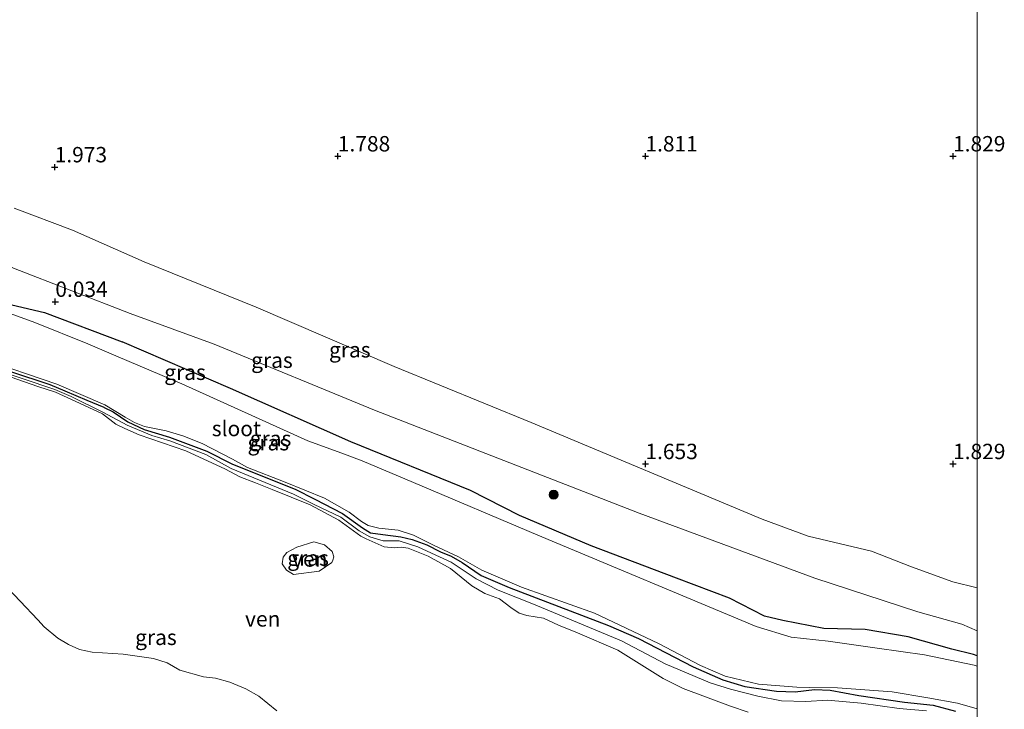
# Model space of a CAD drawing. Units: metres. Extents: x 248535 to 250008, y 607160 to 609576.
# Drawn here: x 249844 to 250004, y 609212 to 609324 of the extents above; entities that cross this region are included whole.
import ezdxf
from ezdxf.enums import TextEntityAlignment as Align

# ---------------------------------------------------------------- set-up
doc = ezdxf.new("R2010")
doc.units = ezdxf.units.M
doc.layers.get('0').update_dxf_attribs({"lineweight": 25})
for name, color, linetype, lineweight in [('B-ME-GR-BOOM-S-B1', 93, 'Continuous', 18), ('B-ME-GW-KRUINLIJN-L-B1', 93, 'Continuous', 18), ('B-ME-GW-TEENLIJN-L-B1', 93, 'Continuous', 18), ('B-ME-IE-GRASLAND-GV-B6', 93, 'Continuous', 18), ('B-ME-IE-GRONDWERKLIJN-GROND_NIETINGERICHT-GV-B6', 253, 'Continuous', 18), ('B-ME-OG-WATER-GV-B6', 153, 'Continuous', 18)]:
    doc.layers.add(name, color=color, linetype=linetype, lineweight=lineweight)
doc.layers.add('B-ME-GW-HOOGTEPUNT-S-B1', color=10, linetype='Continuous')
doc.layers.add('B-ME-GW-INSTEEKWATERGANG-L-B1', color=10, linetype='Continuous')
doc.styles.add('NLCS-ISO', font='NLCS-ISO.TTF')

# ---------------------------------------------------------------- blocks, each defined once
blk = doc.blocks.new('boom')
h = blk.add_hatch(color=256)
edge = h.paths.add_edge_path()
edge.add_arc((0, 0), 0.75, 0, 360)
blk.add_circle((0, 0), 0.75)
blk = doc.blocks.new('hoogtepunt')
for p, q in [((-0.5, 0), (0.5, 0)), ((0, 0.5), (0, -0.5))]:
    blk.add_line(p, q)

msp = doc.modelspace()

# ---------------------------------------------------------------- linework, layer by layer
at = {"layer": 'B-ME-GW-INSTEEKWATERGANG-L-B1'}
for points in [[(249764.297, 609304.165, 1.383), (249765.448, 609307.428, 1.535), (249767.008, 609310.315, 1.837), (249769.045, 609312.918, 1.753), (249770.69, 609314.076, 1.635), (249772.611, 609313.939, 1.464), (249774.623, 609312.418, 1.306), (249778.915, 609310.132, 1.018), (249783.552, 609307.84, 0.633), (249790.344, 609304.98, 0.454), (249797.705, 609300.994, 0.382), (249811.733, 609292.917, 0.096), (249822.202, 609288.22, 0.165), (249827.334, 609285.908, 0.119), (249835.608, 609280.788, 0.062), (249839.679, 609278.425, 0.084), (249843.057, 609277.272, 0.086), (249848.356, 609275.982, 0.025), (249861.014, 609271.247, 0.12)], [(249858.091, 609260.577, -0.066), (249855.309, 609261.714, -0.066), (249851.741, 609263.204, -0.066), (249849.294, 609264.26, -0.066), (249842.926, 609266.352, -0.066), (249837.109, 609268.365, -0.066), (249833.453, 609270.041, -0.066), (249829.816, 609272.869, -0.066), (249826.395, 609274.886, -0.066), (249815.529, 609279.994, 0.101), (249811.452, 609282.011, 0.101), (249805.775, 609285.404, 0.101), (249799.919, 609289.169, 0.101), (249793.472, 609292.679, 0.104), (249787.364, 609295.837, 0.066), (249781.883, 609297.925, 0.078), (249771.9, 609301.485, -0.048), (249771.007, 609301.8, -0.058), (249770.248, 609301.836, -0.081)], [(250000, 609220.2076, 0.4529), (249999.386, 609220.42, 0.45), (249995.859, 609221.319, 0.411), (249988.759, 609223.293, 0.246), (249981.765, 609224.476, 0.132), (249975.06, 609224.635, 0.058), (249968.366, 609225.97, 0.034), (249965.391, 609226.681, 0.009), (249959.706, 609229.609, -0.01), (249951.109, 609232.828, -0.049), (249937.252, 609238.092, -0.142), (249925.576, 609243.011, -0.094), (249917.636, 609247.062, -0.029), (249898.179, 609254.983, 0.034), (249878.635, 609263.648, 0.058), (249861.014, 609271.247, 0.12)], [(250000, 609220.2076, 0.4529), (249999.386, 609220.42, 0.45), (249995.859, 609221.319, 0.411), (249988.759, 609223.293, 0.246), (249981.765, 609224.476, 0.132), (249975.06, 609224.635, 0.058), (249968.366, 609225.97, 0.034), (249965.391, 609226.681, 0.009), (249959.706, 609229.609, -0.01), (249951.109, 609232.828, -0.049), (249937.252, 609238.092, -0.142), (249925.576, 609243.011, -0.094), (249917.636, 609247.062, -0.029), (249898.179, 609254.983, 0.034), (249878.635, 609263.648, 0.058), (249861.014, 609271.247, 0.12)], [(249858.091, 609260.577, -0.066), (249859.525, 609259.867, 0.098), (249861.916, 609258.214, 0.105), (249864.554, 609256.972, 0.115), (249868.694, 609255.743, 0.09), (249874.771, 609253.48, 0.041), (249878.929, 609251.338, 0.014), (249889.12, 609247.306, -0.009), (249892.342, 609245.666, 0.06), (249896.789, 609243.365, 0.12), (249900.046, 609241.042, 0.161), (249901.364, 609240.225, 0.161), (249903.362, 609239.915, 0.1), (249906.313, 609239.528, 0.026), (249908.155, 609239.125, 0.014), (249910.52, 609238.271, 0.015), (249912.76, 609237.114, 0.008), (249914.477, 609236.408, -0.002), (249916.266, 609235.397, -0.025), (249919.329, 609233.272, -0.032), (249923.881, 609231.321, -0.032), (249940.075, 609225.136, 0.218), (249944.93, 609223.061, 0.162), (249953.81, 609218.426, 0.14), (249958.618, 609216.331, 0.14), (249962.211, 609215.209, 0.149), (249967.376, 609214.463, 0.25), (249970.37, 609214.373, 0.296), (249973.544, 609214.722, 0.326), (249976.079, 609214.663, 0.273), (249980.749, 609213.767, 0.149), (249988.19, 609212.715, 0.032), (249992.83, 609212.225, 0.044), (249996.478, 609211.237, 0.053)], [(249858.091, 609260.577, -0.066), (249859.525, 609259.867, 0.098), (249861.916, 609258.214, 0.105), (249864.554, 609256.972, 0.115), (249868.694, 609255.743, 0.09), (249874.771, 609253.48, 0.041), (249878.929, 609251.338, 0.014), (249889.12, 609247.306, -0.009), (249892.342, 609245.666, 0.06), (249896.789, 609243.365, 0.12), (249900.046, 609241.042, 0.161), (249901.364, 609240.225, 0.161), (249903.362, 609239.915, 0.1), (249906.313, 609239.528, 0.026), (249908.155, 609239.125, 0.014), (249910.52, 609238.271, 0.015), (249912.76, 609237.114, 0.008), (249914.477, 609236.408, -0.002), (249916.266, 609235.397, -0.025), (249919.329, 609233.272, -0.032), (249923.881, 609231.321, -0.032), (249940.075, 609225.136, 0.218), (249944.93, 609223.061, 0.162), (249953.81, 609218.426, 0.14), (249958.618, 609216.331, 0.14), (249962.211, 609215.209, 0.149), (249967.376, 609214.463, 0.25), (249970.37, 609214.373, 0.296), (249973.544, 609214.722, 0.326), (249976.079, 609214.663, 0.273), (249980.749, 609213.767, 0.149), (249988.19, 609212.715, 0.032), (249992.83, 609212.225, 0.044), (249996.478, 609211.237, 0.053)]]:
    msp.add_polyline3d(points, dxfattribs=at)
at = {"layer": 'B-ME-GW-KRUINLIJN-L-B1'}
for points in [[(249770.248, 609301.836, -0.081), (249770.238, 609301.26, -0.105), (249771.125, 609300.6, -0.15), (249778.073, 609298.072, -0.15), (249784.906, 609295.546, -0.15), (249787.732, 609294.472, -0.15), (249795.559, 609290.166, -0.15), (249803.027, 609285.717, -0.15), (249807.844, 609282.511, -0.15), (249812.41, 609280.128, -0.15), (249817.063, 609278.101, -0.15), (249822.518, 609275.829, -0.15), (249826.512, 609273.686, -0.15), (249832.034, 609269.962, -0.15), (249833.412, 609269.051, -0.15), (249834.833, 609268.589, -0.15), (249839.562, 609266.998, -0.15), (249850.064, 609263.487, -0.15), (249852.717, 609262.358, -0.15), (249857.879, 609259.803, -0.15)], [(249991.737, 609211.304, 0.174), (249987.271, 609211.644, 0.168), (249981.1, 609212.528, 0.197), (249975.662, 609212.993, 0.257), (249972.151, 609212.783, 0.227), (249968.19, 609212.915, 0.195), (249964.316, 609213.642, 0.132), (249959.906, 609214.786, 0.105), (249956.562, 609215.846, 0.132), (249949.235, 609218.897, 0.172), (249942.166, 609222.67, 0.114), (249927.849, 609228.635, 0.167), (249922.13, 609230.907, 0.064), (249918.551, 609232.733, -0.049), (249914.466, 609235.436, -0.047), (249911.289, 609236.9, -0.006), (249909.074, 609237.928, 0.012), (249906.014, 609238.911, 0.048), (249903.418, 609238.915, 0.105), (249901.281, 609239.558, 0.105), (249899.526, 609240.555, 0.078), (249896.538, 609242.767, 0.021), (249892.224, 609244.817, -0.049), (249888.866, 609246.512, -0.049), (249878.731, 609250.679, 0.007), (249874.581, 609252.936, -0.009), (249868.767, 609255.169, -0.03), (249865.814, 609256.029, -0.097), (249861.787, 609257.724, -0.101), (249857.879, 609259.803, -0.15)], [(249991.737, 609211.304, 0.174), (249987.271, 609211.644, 0.168), (249981.1, 609212.528, 0.197), (249975.662, 609212.993, 0.257), (249972.151, 609212.783, 0.227), (249968.19, 609212.915, 0.195), (249964.316, 609213.642, 0.132), (249959.906, 609214.786, 0.105), (249956.562, 609215.846, 0.132), (249949.235, 609218.897, 0.172), (249942.166, 609222.67, 0.114), (249927.849, 609228.635, 0.167), (249922.13, 609230.907, 0.064), (249918.551, 609232.733, -0.049), (249914.466, 609235.436, -0.047), (249911.289, 609236.9, -0.006), (249909.074, 609237.928, 0.012), (249906.014, 609238.911, 0.048), (249903.418, 609238.915, 0.105), (249901.281, 609239.558, 0.105), (249899.526, 609240.555, 0.078), (249896.538, 609242.767, 0.021), (249892.224, 609244.817, -0.049), (249888.866, 609246.512, -0.049), (249878.731, 609250.679, 0.007), (249874.581, 609252.936, -0.009), (249868.767, 609255.169, -0.03), (249865.814, 609256.029, -0.097), (249861.787, 609257.724, -0.101), (249857.879, 609259.803, -0.15)]]:
    msp.add_polyline3d(points, dxfattribs=at)
at = {"layer": 'B-ME-GW-TEENLIJN-L-B1'}
for points in [[(249862.278, 609275.863, 0.169), (249843.316, 609283.208, 0.237), (249834.86, 609287.156, 0.254), (249825.997, 609292.136, 0.391), (249821.048, 609295.735, 0.692), (249815.466, 609299.945, 0.897), (249807.444, 609305.67, 1.171), (249800.811, 609311.718, 1.592), (249796.006, 609315.614, 1.745)], [(250000, 609224.2842, 0.461), (249997.51, 609225.343, 0.421), (249990.322, 609227.393, 0.377), (249973.579, 609232.82, 0.199), (249945.061, 609243.403, 0.277), (249902.031, 609260.149, 0.163), (249875.935, 609270.878, 0.162), (249862.278, 609275.863, 0.169)], [(250000, 609224.2842, 0.461), (249997.51, 609225.343, 0.421), (249990.322, 609227.393, 0.377), (249973.579, 609232.82, 0.199), (249945.061, 609243.403, 0.277), (249902.031, 609260.149, 0.163), (249875.935, 609270.878, 0.162), (249862.278, 609275.863, 0.169)]]:
    msp.add_polyline3d(points, dxfattribs=at)
at = {"layer": 'B-ME-IE-GRASLAND-GV-B6'}
for points in [[(249843.439, 609292.974, 1.875), (249852.902, 609289.365, 1.875), (249864.574, 609284.244, 1.859), (249882.799, 609276.869, 1.689), (249905.207, 609267.223, 1.628), (249927.459, 609258.154, 1.651), (249965.042, 609242.426, 1.485), (249972.527, 609239.664, 1.648), (249982.781, 609237.22, 1.775), (249989.288, 609234.663, 1.823), (249995.998, 609232.219, 1.824), (250000, 609231.257, 1.8199)], [(249843.439, 609292.974, 1.875), (249852.902, 609289.365, 1.875), (249864.574, 609284.244, 1.859), (249882.799, 609276.869, 1.689), (249905.207, 609267.223, 1.628), (249927.459, 609258.154, 1.651), (249965.042, 609242.426, 1.485), (249972.527, 609239.664, 1.648), (249982.781, 609237.22, 1.775), (249989.288, 609234.663, 1.823), (249995.998, 609232.219, 1.824), (250000, 609231.257, 1.8199)], [(249843.316, 609283.208, 0.237), (249862.278, 609275.863, 0.169), (249875.935, 609270.878, 0.162), (249902.031, 609260.149, 0.163), (249945.061, 609243.403, 0.277), (249973.579, 609232.82, 0.199), (249990.322, 609227.393, 0.377), (249997.51, 609225.343, 0.421), (250000, 609224.2842, 0.461)], [(250000, 609231.257, 1.8199), (250000, 609224.2842, 0.461), (249997.51, 609225.343, 0.421), (249990.322, 609227.393, 0.377), (249973.579, 609232.82, 0.199), (249945.061, 609243.403, 0.277), (249902.031, 609260.149, 0.163), (249875.935, 609270.878, 0.162), (249862.278, 609275.863, 0.169), (249843.316, 609283.208, 0.237)], [(249843.316, 609283.208, 0.237), (249862.278, 609275.863, 0.169), (249875.935, 609270.878, 0.162), (249902.031, 609260.149, 0.163), (249945.061, 609243.403, 0.277), (249973.579, 609232.82, 0.199), (249990.322, 609227.393, 0.377), (249997.51, 609225.343, 0.421), (250000, 609224.2842, 0.461)], [(250000, 609231.257, 1.8199), (250000, 609224.2842, 0.461), (249997.51, 609225.343, 0.421), (249990.322, 609227.393, 0.377), (249973.579, 609232.82, 0.199), (249945.061, 609243.403, 0.277), (249902.031, 609260.149, 0.163), (249875.935, 609270.878, 0.162), (249862.278, 609275.863, 0.169), (249843.316, 609283.208, 0.237)], [(250000, 609220.2076, 0.4529), (250000, 609218.5166, -0.349), (249999.489, 609218.698, -0.349), (249991.399, 609220.371, -0.349), (249983.742, 609221.472, -0.349), (249975.741, 609222.596, -0.349), (249969.75, 609223.248, -0.349), (249964.04, 609224.966, -0.349), (249928.545, 609239.835, -0.431), (249908.357, 609248.371, -0.385), (249900, 609251.886, -0.25), (249896.706, 609253.161, -0.25), (249891.154, 609255.168, -0.25), (249870.716, 609264.437, -0.25), (249860.339, 609268.782, -0.25), (249855.423, 609270.941, -0.25), (249846.786, 609274.374, -0.25), (249840.341, 609276.686, -0.25)], [(250000, 609220.2076, 0.4529), (250000, 609218.5166, -0.349), (249999.489, 609218.698, -0.349), (249991.399, 609220.371, -0.349), (249983.742, 609221.472, -0.349), (249975.741, 609222.596, -0.349), (249969.75, 609223.248, -0.349), (249964.04, 609224.966, -0.349), (249928.545, 609239.835, -0.431), (249908.357, 609248.371, -0.385), (249900, 609251.886, -0.25), (249896.706, 609253.161, -0.25), (249891.154, 609255.168, -0.25), (249870.716, 609264.437, -0.25), (249860.339, 609268.782, -0.25), (249855.423, 609270.941, -0.25), (249846.786, 609274.374, -0.25), (249840.341, 609276.686, -0.25)], [(250000, 609224.2842, 0.461), (250000, 609220.2076, 0.4529), (249999.386, 609220.42, 0.45), (249995.859, 609221.319, 0.411), (249988.759, 609223.293, 0.246), (249981.765, 609224.476, 0.132), (249975.06, 609224.635, 0.058), (249968.366, 609225.97, 0.034), (249965.391, 609226.681, 0.009), (249959.706, 609229.609, -0.01), (249951.109, 609232.828, -0.049), (249937.252, 609238.092, -0.142), (249925.576, 609243.011, -0.094), (249917.636, 609247.062, -0.029), (249898.179, 609254.983, 0.034), (249878.635, 609263.648, 0.058), (249861.014, 609271.247, 0.12), (249848.356, 609275.982, 0.025), (249843.057, 609277.272, 0.086)], [(249843.057, 609277.272, 0.086), (249848.356, 609275.982, 0.025), (249861.014, 609271.247, 0.12), (249878.635, 609263.648, 0.058), (249898.179, 609254.983, 0.034), (249917.636, 609247.062, -0.029), (249925.576, 609243.011, -0.094), (249937.252, 609238.092, -0.142), (249951.109, 609232.828, -0.049), (249959.706, 609229.609, -0.01), (249965.391, 609226.681, 0.009), (249968.366, 609225.97, 0.034), (249975.06, 609224.635, 0.058), (249981.765, 609224.476, 0.132), (249988.759, 609223.293, 0.246), (249995.859, 609221.319, 0.411), (249999.386, 609220.42, 0.45), (250000, 609220.2076, 0.4529)], [(250000, 609224.2842, 0.461), (250000, 609220.2076, 0.4529), (249999.386, 609220.42, 0.45), (249995.859, 609221.319, 0.411), (249988.759, 609223.293, 0.246), (249981.765, 609224.476, 0.132), (249975.06, 609224.635, 0.058), (249968.366, 609225.97, 0.034), (249965.391, 609226.681, 0.009), (249959.706, 609229.609, -0.01), (249951.109, 609232.828, -0.049), (249937.252, 609238.092, -0.142), (249925.576, 609243.011, -0.094), (249917.636, 609247.062, -0.029), (249898.179, 609254.983, 0.034), (249878.635, 609263.648, 0.058), (249861.014, 609271.247, 0.12), (249848.356, 609275.982, 0.025), (249843.057, 609277.272, 0.086)], [(249843.057, 609277.272, 0.086), (249848.356, 609275.982, 0.025), (249861.014, 609271.247, 0.12), (249878.635, 609263.648, 0.058), (249898.179, 609254.983, 0.034), (249917.636, 609247.062, -0.029), (249925.576, 609243.011, -0.094), (249937.252, 609238.092, -0.142), (249951.109, 609232.828, -0.049), (249959.706, 609229.609, -0.01), (249965.391, 609226.681, 0.009), (249968.366, 609225.97, 0.034), (249975.06, 609224.635, 0.058), (249981.765, 609224.476, 0.132), (249988.759, 609223.293, 0.246), (249995.859, 609221.319, 0.411), (249999.386, 609220.42, 0.45), (250000, 609220.2076, 0.4529)], [(249838.252, 609268.463, -0.282), (249850.402, 609264.37, -0.282), (249858.206, 609260.997, -0.282), (249861.474, 609259.026, -0.294), (249863.02, 609258.127, -0.294), (249864.641, 609257.474, -0.294), (249868.157, 609256.803, -0.294), (249870.854, 609255.957, -0.294), (249874.022, 609254.694, -0.294), (249878.947, 609252.183, -0.294), (249881.386, 609250.839, -0.294), (249887.493, 609248.459, -0.294), (249893.88, 609245.834, -0.294), (249897.876, 609243.587, -0.294), (249899.906, 609242.044, -0.294), (249900.997, 609241.412, -0.294), (249902.733, 609240.974, -0.294), (249905.878, 609240.612, -0.294), (249908.334, 609239.852, -0.294), (249911.622, 609238.211, -0.294), (249915.645, 609236.282, -0.294), (249919.449, 609234.141, -0.294), (249925.885, 609231.35, -0.294), (249937.765, 609227.148, -0.294), (249948.173, 609222.239, -0.294), (249955.012, 609218.64, -0.294), (249959.019, 609216.927, -0.294), (249964.42, 609215.638, -0.294), (249970.684, 609215.11, -0.294), (249972.782, 609215.074, -0.294), (249977.278, 609214.997, -0.294), (249986.162, 609214.362, -0.294), (249991.954, 609213.385, -0.294), (249996.764, 609212.51, -0.294), (250000, 609211.607, -0.294)], [(249838.252, 609268.463, -0.282), (249850.402, 609264.37, -0.282), (249858.206, 609260.997, -0.282), (249861.474, 609259.026, -0.294), (249863.02, 609258.127, -0.294), (249864.641, 609257.474, -0.294), (249868.157, 609256.803, -0.294), (249870.854, 609255.957, -0.294), (249874.022, 609254.694, -0.294), (249878.947, 609252.183, -0.294), (249881.386, 609250.839, -0.294), (249887.493, 609248.459, -0.294), (249893.88, 609245.834, -0.294), (249897.876, 609243.587, -0.294), (249899.906, 609242.044, -0.294), (249900.997, 609241.412, -0.294), (249902.733, 609240.974, -0.294), (249905.878, 609240.612, -0.294), (249908.334, 609239.852, -0.294), (249911.622, 609238.211, -0.294), (249915.645, 609236.282, -0.294), (249919.449, 609234.141, -0.294), (249925.885, 609231.35, -0.294), (249937.765, 609227.148, -0.294), (249948.173, 609222.239, -0.294), (249955.012, 609218.64, -0.294), (249959.019, 609216.927, -0.294), (249964.42, 609215.638, -0.294), (249970.684, 609215.11, -0.294), (249972.782, 609215.074, -0.294), (249977.278, 609214.997, -0.294), (249986.162, 609214.362, -0.294), (249991.954, 609213.385, -0.294), (249996.764, 609212.51, -0.294), (250000, 609211.607, -0.294)], [(249962.747, 609211.07, -0.375), (249959.858, 609212.022, -0.375), (249952.196, 609214.896, -0.375), (249948.937, 609216.512, -0.375), (249941.58, 609221.15, -0.375), (249935.024, 609223.938, -0.375), (249931.932, 609225.196, -0.375), (249929.466, 609226.314, -0.375), (249926.791, 609226.798, -0.375), (249925.537, 609227.13, -0.375), (249924.167, 609228.073, -0.375), (249922.35, 609229.463, -0.375), (249919.922, 609230.356, -0.375), (249917.834, 609231.596, -0.375), (249914.365, 609234.426, -0.375), (249910.742, 609236.401, -0.375), (249907.471, 609237.732, -0.375), (249906.355, 609237.889, -0.375), (249905.272, 609237.744, -0.375), (249903.604, 609237.932, -0.375), (249900.655, 609239.249, -0.282), (249899.798, 609239.654, -0.282), (249896.219, 609242.28, -0.282), (249891.578, 609244.778, -0.282), (249885.366, 609247.254, -0.282), (249882.656, 609248.355, -0.282), (249880.148, 609249.307, -0.282), (249877.787, 609250.553, -0.282), (249871.369, 609253.52, -0.282), (249863.775, 609256.143, -0.282), (249861.441, 609257.169, -0.282), (249859.974, 609257.877, -0.282), (249857.801, 609259.518, -0.282), (249853.368, 609261.622, -0.282), (249850.168, 609263.06, -0.282), (249847.293, 609263.997, -0.282), (249838.579, 609266.993, -0.282)], [(249962.747, 609211.07, -0.375), (249959.858, 609212.022, -0.375), (249952.196, 609214.896, -0.375), (249948.937, 609216.512, -0.375), (249941.58, 609221.15, -0.375), (249935.024, 609223.938, -0.375), (249931.932, 609225.196, -0.375), (249929.466, 609226.314, -0.375), (249926.791, 609226.798, -0.375), (249925.537, 609227.13, -0.375), (249924.167, 609228.073, -0.375), (249922.35, 609229.463, -0.375), (249919.922, 609230.356, -0.375), (249917.834, 609231.596, -0.375), (249914.365, 609234.426, -0.375), (249910.742, 609236.401, -0.375), (249907.471, 609237.732, -0.375), (249906.355, 609237.889, -0.375), (249905.272, 609237.744, -0.375), (249903.604, 609237.932, -0.375), (249900.655, 609239.249, -0.282), (249899.798, 609239.654, -0.282), (249896.219, 609242.28, -0.282), (249891.578, 609244.778, -0.282), (249885.366, 609247.254, -0.282), (249882.656, 609248.355, -0.282), (249880.148, 609249.307, -0.282), (249877.787, 609250.553, -0.282), (249871.369, 609253.52, -0.282), (249863.775, 609256.143, -0.282), (249861.441, 609257.169, -0.282), (249859.974, 609257.877, -0.282), (249857.801, 609259.518, -0.282), (249853.368, 609261.622, -0.282), (249850.168, 609263.06, -0.282), (249847.293, 609263.997, -0.282), (249838.579, 609266.993, -0.282)], [(249839.562, 609266.998, -0.15), (249850.064, 609263.487, -0.15), (249852.717, 609262.358, -0.15), (249857.879, 609259.803, -0.15), (249861.787, 609257.724, -0.101), (249865.814, 609256.029, -0.097), (249868.767, 609255.169, -0.03), (249874.581, 609252.936, -0.009), (249878.731, 609250.679, 0.007), (249888.866, 609246.512, -0.049), (249892.224, 609244.817, -0.049), (249896.538, 609242.767, 0.021), (249899.526, 609240.555, 0.078), (249901.281, 609239.558, 0.105), (249903.418, 609238.915, 0.105), (249906.014, 609238.911, 0.048), (249909.074, 609237.928, 0.012), (249911.289, 609236.9, -0.006), (249914.466, 609235.436, -0.047), (249918.551, 609232.733, -0.049), (249922.13, 609230.907, 0.064), (249927.849, 609228.635, 0.167), (249942.166, 609222.67, 0.114), (249949.235, 609218.897, 0.172), (249956.562, 609215.846, 0.132), (249959.906, 609214.786, 0.105), (249964.316, 609213.642, 0.132), (249968.19, 609212.915, 0.195), (249972.151, 609212.783, 0.227), (249975.662, 609212.993, 0.257), (249981.1, 609212.528, 0.197), (249987.271, 609211.644, 0.168), (249991.737, 609211.304, 0.174)], [(249991.737, 609211.304, 0.174), (249987.271, 609211.644, 0.168), (249981.1, 609212.528, 0.197), (249975.662, 609212.993, 0.257), (249972.151, 609212.783, 0.227), (249968.19, 609212.915, 0.195), (249964.316, 609213.642, 0.132), (249959.906, 609214.786, 0.105), (249956.562, 609215.846, 0.132), (249949.235, 609218.897, 0.172), (249942.166, 609222.67, 0.114), (249927.849, 609228.635, 0.167), (249922.13, 609230.907, 0.064), (249918.551, 609232.733, -0.049), (249914.466, 609235.436, -0.047), (249911.289, 609236.9, -0.006), (249909.074, 609237.928, 0.012), (249906.014, 609238.911, 0.048), (249903.418, 609238.915, 0.105), (249901.281, 609239.558, 0.105), (249899.526, 609240.555, 0.078), (249896.538, 609242.767, 0.021), (249892.224, 609244.817, -0.049), (249888.866, 609246.512, -0.049), (249878.731, 609250.679, 0.007), (249874.581, 609252.936, -0.009), (249868.767, 609255.169, -0.03), (249865.814, 609256.029, -0.097), (249861.787, 609257.724, -0.101), (249857.879, 609259.803, -0.15), (249852.717, 609262.358, -0.15), (249850.064, 609263.487, -0.15), (249839.562, 609266.998, -0.15)], [(249839.562, 609266.998, -0.15), (249850.064, 609263.487, -0.15), (249852.717, 609262.358, -0.15), (249857.879, 609259.803, -0.15), (249861.787, 609257.724, -0.101), (249865.814, 609256.029, -0.097), (249868.767, 609255.169, -0.03), (249874.581, 609252.936, -0.009), (249878.731, 609250.679, 0.007), (249888.866, 609246.512, -0.049), (249892.224, 609244.817, -0.049), (249896.538, 609242.767, 0.021), (249899.526, 609240.555, 0.078), (249901.281, 609239.558, 0.105), (249903.418, 609238.915, 0.105), (249906.014, 609238.911, 0.048), (249909.074, 609237.928, 0.012), (249911.289, 609236.9, -0.006), (249914.466, 609235.436, -0.047), (249918.551, 609232.733, -0.049), (249922.13, 609230.907, 0.064), (249927.849, 609228.635, 0.167), (249942.166, 609222.67, 0.114), (249949.235, 609218.897, 0.172), (249956.562, 609215.846, 0.132), (249959.906, 609214.786, 0.105), (249964.316, 609213.642, 0.132), (249968.19, 609212.915, 0.195), (249972.151, 609212.783, 0.227), (249975.662, 609212.993, 0.257), (249981.1, 609212.528, 0.197), (249987.271, 609211.644, 0.168), (249991.737, 609211.304, 0.174)], [(249991.737, 609211.304, 0.174), (249987.271, 609211.644, 0.168), (249981.1, 609212.528, 0.197), (249975.662, 609212.993, 0.257), (249972.151, 609212.783, 0.227), (249968.19, 609212.915, 0.195), (249964.316, 609213.642, 0.132), (249959.906, 609214.786, 0.105), (249956.562, 609215.846, 0.132), (249949.235, 609218.897, 0.172), (249942.166, 609222.67, 0.114), (249927.849, 609228.635, 0.167), (249922.13, 609230.907, 0.064), (249918.551, 609232.733, -0.049), (249914.466, 609235.436, -0.047), (249911.289, 609236.9, -0.006), (249909.074, 609237.928, 0.012), (249906.014, 609238.911, 0.048), (249903.418, 609238.915, 0.105), (249901.281, 609239.558, 0.105), (249899.526, 609240.555, 0.078), (249896.538, 609242.767, 0.021), (249892.224, 609244.817, -0.049), (249888.866, 609246.512, -0.049), (249878.731, 609250.679, 0.007), (249874.581, 609252.936, -0.009), (249868.767, 609255.169, -0.03), (249865.814, 609256.029, -0.097), (249861.787, 609257.724, -0.101), (249857.879, 609259.803, -0.15), (249852.717, 609262.358, -0.15), (249850.064, 609263.487, -0.15), (249839.562, 609266.998, -0.15)], [(249996.478, 609211.237, 0.053), (249992.83, 609212.225, 0.044), (249988.19, 609212.715, 0.032), (249980.749, 609213.767, 0.149), (249976.079, 609214.663, 0.273), (249973.544, 609214.722, 0.326), (249970.37, 609214.373, 0.296), (249967.376, 609214.463, 0.25), (249962.211, 609215.209, 0.149), (249958.618, 609216.331, 0.14), (249953.81, 609218.426, 0.14), (249944.93, 609223.061, 0.162), (249940.075, 609225.136, 0.218), (249923.881, 609231.321, -0.032), (249919.329, 609233.272, -0.032), (249916.266, 609235.397, -0.025), (249914.477, 609236.408, -0.002), (249912.76, 609237.114, 0.008), (249910.52, 609238.271, 0.015), (249908.155, 609239.125, 0.014), (249906.313, 609239.528, 0.026), (249903.362, 609239.915, 0.1), (249901.364, 609240.225, 0.161), (249900.046, 609241.042, 0.161), (249896.789, 609243.365, 0.12), (249892.342, 609245.666, 0.06), (249889.12, 609247.306, -0.009), (249878.929, 609251.338, 0.014), (249874.771, 609253.48, 0.041), (249868.694, 609255.743, 0.09), (249864.554, 609256.972, 0.115), (249861.916, 609258.214, 0.105), (249859.525, 609259.867, 0.098), (249858.091, 609260.577, -0.066), (249855.309, 609261.714, -0.066), (249851.741, 609263.204, -0.066), (249849.294, 609264.26, -0.066), (249842.926, 609266.352, -0.066)], [(249842.926, 609266.352, -0.066), (249849.294, 609264.26, -0.066), (249851.741, 609263.204, -0.066), (249855.309, 609261.714, -0.066), (249858.091, 609260.577, -0.066), (249859.525, 609259.867, 0.098), (249861.916, 609258.214, 0.105), (249864.554, 609256.972, 0.115), (249868.694, 609255.743, 0.09), (249874.771, 609253.48, 0.041), (249878.929, 609251.338, 0.014), (249889.12, 609247.306, -0.009), (249892.342, 609245.666, 0.06), (249896.789, 609243.365, 0.12), (249900.046, 609241.042, 0.161), (249901.364, 609240.225, 0.161), (249903.362, 609239.915, 0.1), (249906.313, 609239.528, 0.026), (249908.155, 609239.125, 0.014), (249910.52, 609238.271, 0.015), (249912.76, 609237.114, 0.008), (249914.477, 609236.408, -0.002), (249916.266, 609235.397, -0.025), (249919.329, 609233.272, -0.032), (249923.881, 609231.321, -0.032), (249940.075, 609225.136, 0.218), (249944.93, 609223.061, 0.162), (249953.81, 609218.426, 0.14), (249958.618, 609216.331, 0.14), (249962.211, 609215.209, 0.149), (249967.376, 609214.463, 0.25), (249970.37, 609214.373, 0.296), (249973.544, 609214.722, 0.326), (249976.079, 609214.663, 0.273), (249980.749, 609213.767, 0.149), (249988.19, 609212.715, 0.032), (249992.83, 609212.225, 0.044), (249996.478, 609211.237, 0.053)], [(249996.478, 609211.237, 0.053), (249992.83, 609212.225, 0.044), (249988.19, 609212.715, 0.032), (249980.749, 609213.767, 0.149), (249976.079, 609214.663, 0.273), (249973.544, 609214.722, 0.326), (249970.37, 609214.373, 0.296), (249967.376, 609214.463, 0.25), (249962.211, 609215.209, 0.149), (249958.618, 609216.331, 0.14), (249953.81, 609218.426, 0.14), (249944.93, 609223.061, 0.162), (249940.075, 609225.136, 0.218), (249923.881, 609231.321, -0.032), (249919.329, 609233.272, -0.032), (249916.266, 609235.397, -0.025), (249914.477, 609236.408, -0.002), (249912.76, 609237.114, 0.008), (249910.52, 609238.271, 0.015), (249908.155, 609239.125, 0.014), (249906.313, 609239.528, 0.026), (249903.362, 609239.915, 0.1), (249901.364, 609240.225, 0.161), (249900.046, 609241.042, 0.161), (249896.789, 609243.365, 0.12), (249892.342, 609245.666, 0.06), (249889.12, 609247.306, -0.009), (249878.929, 609251.338, 0.014), (249874.771, 609253.48, 0.041), (249868.694, 609255.743, 0.09), (249864.554, 609256.972, 0.115), (249861.916, 609258.214, 0.105), (249859.525, 609259.867, 0.098), (249858.091, 609260.577, -0.066), (249855.309, 609261.714, -0.066), (249851.741, 609263.204, -0.066), (249849.294, 609264.26, -0.066), (249842.926, 609266.352, -0.066)], [(249842.926, 609266.352, -0.066), (249849.294, 609264.26, -0.066), (249851.741, 609263.204, -0.066), (249855.309, 609261.714, -0.066), (249858.091, 609260.577, -0.066), (249859.525, 609259.867, 0.098), (249861.916, 609258.214, 0.105), (249864.554, 609256.972, 0.115), (249868.694, 609255.743, 0.09), (249874.771, 609253.48, 0.041), (249878.929, 609251.338, 0.014), (249889.12, 609247.306, -0.009), (249892.342, 609245.666, 0.06), (249896.789, 609243.365, 0.12), (249900.046, 609241.042, 0.161), (249901.364, 609240.225, 0.161), (249903.362, 609239.915, 0.1), (249906.313, 609239.528, 0.026), (249908.155, 609239.125, 0.014), (249910.52, 609238.271, 0.015), (249912.76, 609237.114, 0.008), (249914.477, 609236.408, -0.002), (249916.266, 609235.397, -0.025), (249919.329, 609233.272, -0.032), (249923.881, 609231.321, -0.032), (249940.075, 609225.136, 0.218), (249944.93, 609223.061, 0.162), (249953.81, 609218.426, 0.14), (249958.618, 609216.331, 0.14), (249962.211, 609215.209, 0.149), (249967.376, 609214.463, 0.25), (249970.37, 609214.373, 0.296), (249973.544, 609214.722, 0.326), (249976.079, 609214.663, 0.273), (249980.749, 609213.767, 0.149), (249988.19, 609212.715, 0.032), (249992.83, 609212.225, 0.044), (249996.478, 609211.237, 0.053)], [(249893.008, 609233.957, -0.39), (249888.872, 609233.44, -0.39), (249887.7, 609234.132, -0.39), (249887.018, 609235.186, -0.39), (249887.168, 609236.253, -0.39), (249887.772, 609236.988, -0.39), (249889.401, 609237.854, -0.39), (249892.163, 609238.765, -0.39), (249893.912, 609238.23, -0.39), (249895.148, 609237.184, -0.39), (249895.412, 609236.327, -0.39), (249895.252, 609235.777, -0.39), (249895.068, 609235.393, -0.39), (249893.008, 609233.957, -0.39)], [(249841.567, 609232.109, -0.378), (249847.314, 609226.065, -0.378), (249848.32, 609224.904, -0.378), (249850.517, 609223.097, -0.39), (249852.258, 609222.066, -0.39), (249854.069, 609221.269, -0.39), (249856.102, 609220.788, -0.39), (249861.147, 609220.485, -0.39), (249866.076, 609219.771, -0.39), (249868.308, 609219.103, -0.39), (249870.394, 609217.89, -0.39), (249874.202, 609216.811, -0.39), (249876.183, 609216.587, -0.39), (249878.482, 609215.956, -0.39), (249881.093, 609214.87, -0.39), (249883.189, 609213.68, -0.39), (249886.118, 609211.295, -0.39)], [(249841.567, 609232.109, -0.378), (249847.314, 609226.065, -0.378), (249848.32, 609224.904, -0.378), (249850.517, 609223.097, -0.39), (249852.258, 609222.066, -0.39), (249854.069, 609221.269, -0.39), (249856.102, 609220.788, -0.39), (249861.147, 609220.485, -0.39), (249866.076, 609219.771, -0.39), (249868.308, 609219.103, -0.39), (249870.394, 609217.89, -0.39), (249874.202, 609216.811, -0.39), (249876.183, 609216.587, -0.39), (249878.482, 609215.956, -0.39), (249881.093, 609214.87, -0.39), (249883.189, 609213.68, -0.39), (249886.118, 609211.295, -0.39)], [(250000, 609211.607, -0.294), (250000, 609210.2511, 0.076)], [(250000, 609211.607, -0.294), (250000, 609210.2511, 0.076)]]:
    msp.add_polyline3d(points, dxfattribs=at)
at = {"layer": 'B-ME-IE-GRONDWERKLIJN-GROND_NIETINGERICHT-GV-B6'}
msp.add_polyline3d([(250000, 609339.105, 2.2653), (250000, 609231.257, 1.8199), (249995.998, 609232.219, 1.824), (249989.288, 609234.663, 1.823), (249982.781, 609237.22, 1.775), (249972.527, 609239.664, 1.648), (249965.042, 609242.426, 1.485), (249927.459, 609258.154, 1.651), (249905.207, 609267.223, 1.628), (249882.799, 609276.869, 1.689), (249864.574, 609284.244, 1.859), (249852.902, 609289.365, 1.875), (249843.439, 609292.974, 1.875)], dxfattribs=at)
msp.add_polyline3d([(250000, 609339.105, 2.2653), (250000, 609231.257, 1.8199), (249995.998, 609232.219, 1.824), (249989.288, 609234.663, 1.823), (249982.781, 609237.22, 1.775), (249972.527, 609239.664, 1.648), (249965.042, 609242.426, 1.485), (249927.459, 609258.154, 1.651), (249905.207, 609267.223, 1.628), (249882.799, 609276.869, 1.689), (249864.574, 609284.244, 1.859), (249852.902, 609289.365, 1.875), (249843.439, 609292.974, 1.875)], dxfattribs=at)
at = {"layer": 'B-ME-OG-WATER-GV-B6'}
for points in [[(249840.341, 609276.686, -0.25), (249846.786, 609274.374, -0.25), (249855.423, 609270.941, -0.25), (249860.339, 609268.782, -0.25), (249870.716, 609264.437, -0.25), (249891.154, 609255.168, -0.25), (249896.706, 609253.161, -0.25), (249900, 609251.886, -0.25), (249908.357, 609248.371, -0.385), (249928.545, 609239.835, -0.431), (249964.04, 609224.966, -0.349), (249969.75, 609223.248, -0.349), (249975.741, 609222.596, -0.349), (249983.742, 609221.472, -0.349), (249991.399, 609220.371, -0.349), (249999.489, 609218.698, -0.349), (250000, 609218.5166, -0.349)], [(249840.341, 609276.686, -0.25), (249846.786, 609274.374, -0.25), (249855.423, 609270.941, -0.25), (249860.339, 609268.782, -0.25), (249870.716, 609264.437, -0.25), (249891.154, 609255.168, -0.25), (249896.706, 609253.161, -0.25), (249900, 609251.886, -0.25), (249908.357, 609248.371, -0.385), (249928.545, 609239.835, -0.431), (249964.04, 609224.966, -0.349), (249969.75, 609223.248, -0.349), (249975.741, 609222.596, -0.349), (249983.742, 609221.472, -0.349), (249991.399, 609220.371, -0.349), (249999.489, 609218.698, -0.349), (250000, 609218.5166, -0.349)], [(250000, 609218.5166, -0.349), (250000, 609211.607, -0.294), (249996.764, 609212.51, -0.294), (249991.954, 609213.385, -0.294), (249986.162, 609214.362, -0.294), (249977.278, 609214.997, -0.294), (249972.782, 609215.074, -0.294), (249970.684, 609215.11, -0.294), (249964.42, 609215.638, -0.294), (249959.019, 609216.927, -0.294), (249955.012, 609218.64, -0.294), (249948.173, 609222.239, -0.294), (249937.765, 609227.148, -0.294), (249925.885, 609231.35, -0.294), (249919.449, 609234.141, -0.294), (249915.645, 609236.282, -0.294), (249911.622, 609238.211, -0.294), (249908.334, 609239.852, -0.294), (249905.878, 609240.612, -0.294), (249902.733, 609240.974, -0.294), (249900.997, 609241.412, -0.294), (249899.906, 609242.044, -0.294), (249897.876, 609243.587, -0.294), (249893.88, 609245.834, -0.294), (249887.493, 609248.459, -0.294), (249881.386, 609250.839, -0.294), (249878.947, 609252.183, -0.294), (249874.022, 609254.694, -0.294), (249870.854, 609255.957, -0.294), (249868.157, 609256.803, -0.294), (249864.641, 609257.474, -0.294), (249863.02, 609258.127, -0.294), (249861.474, 609259.026, -0.294), (249858.206, 609260.997, -0.282), (249850.402, 609264.37, -0.282), (249838.252, 609268.463, -0.282)], [(250000, 609218.5166, -0.349), (250000, 609211.607, -0.294), (249996.764, 609212.51, -0.294), (249991.954, 609213.385, -0.294), (249986.162, 609214.362, -0.294), (249977.278, 609214.997, -0.294), (249972.782, 609215.074, -0.294), (249970.684, 609215.11, -0.294), (249964.42, 609215.638, -0.294), (249959.019, 609216.927, -0.294), (249955.012, 609218.64, -0.294), (249948.173, 609222.239, -0.294), (249937.765, 609227.148, -0.294), (249925.885, 609231.35, -0.294), (249919.449, 609234.141, -0.294), (249915.645, 609236.282, -0.294), (249911.622, 609238.211, -0.294), (249908.334, 609239.852, -0.294), (249905.878, 609240.612, -0.294), (249902.733, 609240.974, -0.294), (249900.997, 609241.412, -0.294), (249899.906, 609242.044, -0.294), (249897.876, 609243.587, -0.294), (249893.88, 609245.834, -0.294), (249887.493, 609248.459, -0.294), (249881.386, 609250.839, -0.294), (249878.947, 609252.183, -0.294), (249874.022, 609254.694, -0.294), (249870.854, 609255.957, -0.294), (249868.157, 609256.803, -0.294), (249864.641, 609257.474, -0.294), (249863.02, 609258.127, -0.294), (249861.474, 609259.026, -0.294), (249858.206, 609260.997, -0.282), (249850.402, 609264.37, -0.282), (249838.252, 609268.463, -0.282)], [(249838.579, 609266.993, -0.282), (249847.293, 609263.997, -0.282), (249850.168, 609263.06, -0.282), (249853.368, 609261.622, -0.282), (249857.801, 609259.518, -0.282), (249859.974, 609257.877, -0.282), (249861.441, 609257.169, -0.282), (249863.775, 609256.143, -0.282), (249871.369, 609253.52, -0.282), (249877.787, 609250.553, -0.282), (249880.148, 609249.307, -0.282), (249882.656, 609248.355, -0.282), (249885.366, 609247.254, -0.282), (249891.578, 609244.778, -0.282), (249896.219, 609242.28, -0.282), (249899.798, 609239.654, -0.282), (249900.655, 609239.249, -0.282), (249903.604, 609237.932, -0.375), (249905.272, 609237.744, -0.375), (249906.355, 609237.889, -0.375), (249907.471, 609237.732, -0.375), (249910.742, 609236.401, -0.375), (249914.365, 609234.426, -0.375), (249917.834, 609231.596, -0.375), (249919.922, 609230.356, -0.375), (249922.35, 609229.463, -0.375), (249924.167, 609228.073, -0.375), (249925.537, 609227.13, -0.375), (249926.791, 609226.798, -0.375), (249929.466, 609226.314, -0.375), (249931.932, 609225.196, -0.375), (249935.024, 609223.938, -0.375), (249941.58, 609221.15, -0.375), (249948.937, 609216.512, -0.375), (249952.196, 609214.896, -0.375), (249959.858, 609212.022, -0.375), (249962.747, 609211.07, -0.375)], [(249838.579, 609266.993, -0.282), (249847.293, 609263.997, -0.282), (249850.168, 609263.06, -0.282), (249853.368, 609261.622, -0.282), (249857.801, 609259.518, -0.282), (249859.974, 609257.877, -0.282), (249861.441, 609257.169, -0.282), (249863.775, 609256.143, -0.282), (249871.369, 609253.52, -0.282), (249877.787, 609250.553, -0.282), (249880.148, 609249.307, -0.282), (249882.656, 609248.355, -0.282), (249885.366, 609247.254, -0.282), (249891.578, 609244.778, -0.282), (249896.219, 609242.28, -0.282), (249899.798, 609239.654, -0.282), (249900.655, 609239.249, -0.282), (249903.604, 609237.932, -0.375), (249905.272, 609237.744, -0.375), (249906.355, 609237.889, -0.375), (249907.471, 609237.732, -0.375), (249910.742, 609236.401, -0.375), (249914.365, 609234.426, -0.375), (249917.834, 609231.596, -0.375), (249919.922, 609230.356, -0.375), (249922.35, 609229.463, -0.375), (249924.167, 609228.073, -0.375), (249925.537, 609227.13, -0.375), (249926.791, 609226.798, -0.375), (249929.466, 609226.314, -0.375), (249931.932, 609225.196, -0.375), (249935.024, 609223.938, -0.375), (249941.58, 609221.15, -0.375), (249948.937, 609216.512, -0.375), (249952.196, 609214.896, -0.375), (249959.858, 609212.022, -0.375), (249962.747, 609211.07, -0.375)], [(249893.008, 609233.957, -0.39), (249895.068, 609235.393, -0.39), (249895.252, 609235.777, -0.39), (249895.412, 609236.327, -0.39), (249895.148, 609237.184, -0.39), (249893.912, 609238.23, -0.39), (249892.163, 609238.765, -0.39), (249889.401, 609237.854, -0.39), (249887.772, 609236.988, -0.39), (249887.168, 609236.253, -0.39), (249887.018, 609235.186, -0.39), (249887.7, 609234.132, -0.39), (249888.872, 609233.44, -0.39), (249893.008, 609233.957, -0.39)], [(249893.008, 609233.957, -0.39), (249895.068, 609235.393, -0.39), (249895.252, 609235.777, -0.39), (249895.412, 609236.327, -0.39), (249895.148, 609237.184, -0.39), (249893.912, 609238.23, -0.39), (249892.163, 609238.765, -0.39), (249889.401, 609237.854, -0.39), (249887.772, 609236.988, -0.39), (249887.168, 609236.253, -0.39), (249887.018, 609235.186, -0.39), (249887.7, 609234.132, -0.39), (249888.872, 609233.44, -0.39), (249893.008, 609233.957, -0.39)], [(249886.118, 609211.295, -0.39), (249883.189, 609213.68, -0.39), (249881.093, 609214.87, -0.39), (249878.482, 609215.956, -0.39), (249876.183, 609216.587, -0.39), (249874.202, 609216.811, -0.39), (249870.394, 609217.89, -0.39), (249868.308, 609219.103, -0.39), (249866.076, 609219.771, -0.39), (249861.147, 609220.485, -0.39), (249856.102, 609220.788, -0.39), (249854.069, 609221.269, -0.39), (249852.258, 609222.066, -0.39), (249850.517, 609223.097, -0.39), (249848.32, 609224.904, -0.378), (249847.314, 609226.065, -0.378), (249841.567, 609232.109, -0.378)], [(249886.118, 609211.295, -0.39), (249883.189, 609213.68, -0.39), (249881.093, 609214.87, -0.39), (249878.482, 609215.956, -0.39), (249876.183, 609216.587, -0.39), (249874.202, 609216.811, -0.39), (249870.394, 609217.89, -0.39), (249868.308, 609219.103, -0.39), (249866.076, 609219.771, -0.39), (249861.147, 609220.485, -0.39), (249856.102, 609220.788, -0.39), (249854.069, 609221.269, -0.39), (249852.258, 609222.066, -0.39), (249850.517, 609223.097, -0.39), (249848.32, 609224.904, -0.378), (249847.314, 609226.065, -0.378), (249841.567, 609232.109, -0.378)]]:
    msp.add_polyline3d(points, dxfattribs=at)

# ---------------------------------------------------------------- block references
at = {"layer": 'B-ME-GR-BOOM-S-B1', "rotation": 90}
msp.add_blockref('boom', (249931.144, 609246.404, 0.161), dxfattribs=at)
at = {"layer": 'B-ME-GW-HOOGTEPUNT-S-B1', "rotation": 90}
for p in [(249896.052, 609301.395, 1.788), (249896.052, 609301.395, 1.788), (249946.052, 609301.395, 1.811), (249946.052, 609301.395, 1.811), (249996.052, 609301.395, 1.829), (249996.052, 609301.395, 1.829), (249850.029, 609299.623, 1.973), (249850.029, 609299.623, 1.973), (249850.131, 609277.764, 0.034), (249850.131, 609277.764, 0.034), (249946.052, 609251.395, 1.653), (249946.052, 609251.395, 1.653), (249996.052, 609251.395, 1.829), (249996.052, 609251.395, 1.829)]:
    msp.add_blockref('hoogtepunt', p, dxfattribs=at)

# ---------------------------------------------------------------- texts
at = {"layer": 'B-ME-GW-HOOGTEPUNT-S-B1', "ltscale": 0.2, "style": 'NLCS-ISO'}
for s, p in [('1.788', (249896.052, 609301.395, 1.788)), ('1.788', (249896.052, 609301.395, 1.788)), ('1.811', (249946.052, 609301.395, 1.811)), ('1.811', (249946.052, 609301.395, 1.811)), ('1.829', (249996.052, 609301.395, 1.829)), ('1.829', (249996.052, 609301.395, 1.829)), ('1.973', (249850.029, 609299.623, 1.973)), ('1.973', (249850.029, 609299.623, 1.973)), ('0.034', (249850.131, 609277.764, 0.034)), ('0.034', (249850.131, 609277.764, 0.034)), ('1.653', (249946.052, 609251.395, 1.653)), ('1.653', (249946.052, 609251.395, 1.653)), ('1.829', (249996.052, 609251.395, 1.829)), ('1.829', (249996.052, 609251.395, 1.829))]:
    msp.add_text(s, height=2.5, dxfattribs=at).set_placement(p, align=Align.BOTTOM_LEFT)
at = {"layer": 'B-ME-IE-GRASLAND-GV-B6', "ltscale": 0.2, "style": 'NLCS-ISO'}
for p in [(249898.003, 609269.9491), (249898.003, 609269.9491), (249885.345, 609268.2478), (249885.345, 609268.2478), (249871.2185, 609266.2963), (249871.2185, 609266.2963), (249884.7535, 609254.8521), (249884.7535, 609254.8521), (249885.119, 609255.5325), (249885.119, 609255.5325), (249891.215, 609236.1025), (249866.486, 609223.225), (249866.486, 609223.225)]:
    msp.add_text('gras', height=2.5, dxfattribs=at).set_placement(p, align=Align.MIDDLE_CENTER)
at = {"layer": 'B-ME-OG-WATER-GV-B6', "ltscale": 0.2, "style": 'NLCS-ISO'}
for s, p in [('sloot', (249879.5563, 609257.1548)), ('sloot', (249879.5563, 609257.1548)), ('ven', (249891.493, 609235.9602)), ('ven', (249891.493, 609235.9602)), ('ven', (249883.8439, 609226.2232)), ('ven', (249883.8439, 609226.2232))]:
    msp.add_text(s, height=2.5, dxfattribs=at).set_placement(p, align=Align.MIDDLE_CENTER)

doc.saveas('drawing.dxf')
